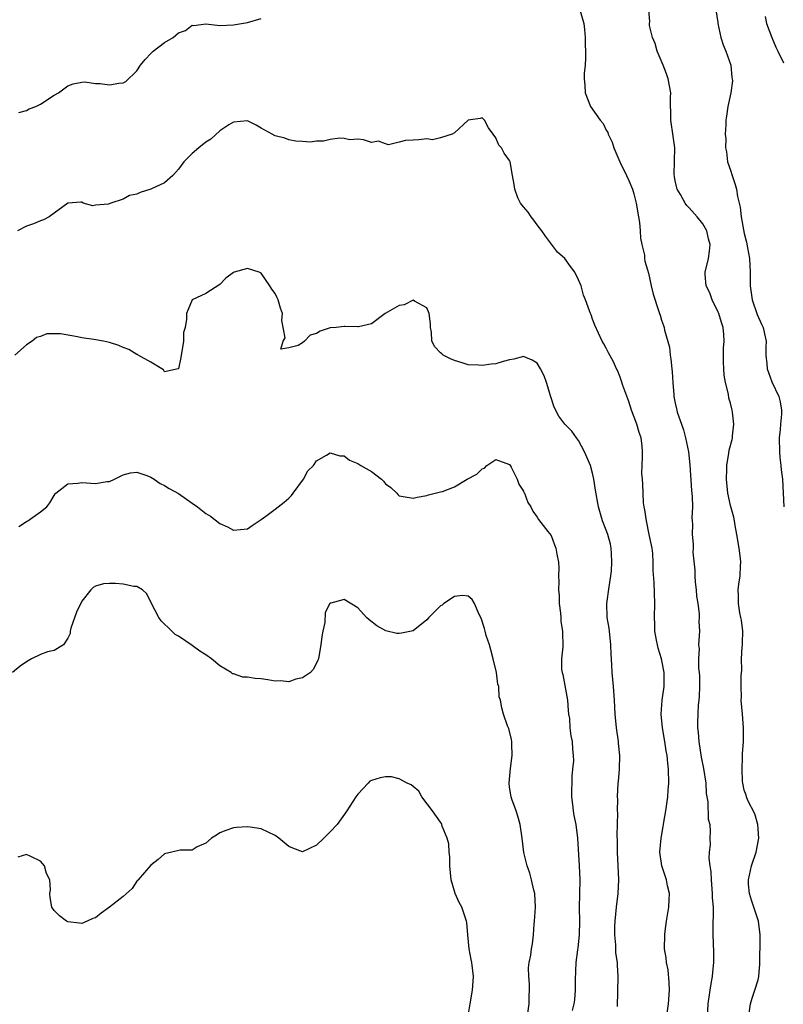
# Model space of a CAD drawing. Units: inches. Extents: x 2547000 to 2550000, y 1545000 to 1548000.
# Drawn here: x 2547856 to 2547967, y 1546577 to 1546720 of the extents above; entities that cross this region are included whole.
import ezdxf

# ---------------------------------------------------------------- set-up
doc = ezdxf.new("R2010")
doc.units = ezdxf.units.IN
doc.header["$MEASUREMENT"] = 0
doc.layers.add('LD25471545_2ft', color=103, linetype='Continuous')

msp = doc.modelspace()

# ---------------------------------------------------------------- linework, layer by layer
at = {"layer": 'LD25471545_2ft'}
for points, elevation in [([(2547937.16, 1546721), (2547937.74, 1546719), (2547937.86, 1546718.14), (2547937.96, 1546717), (2547937.95, 1546715.95), (2547937.98, 1546715), (2547937.99, 1546714.01), (2547937.92, 1546713), (2547937.79, 1546711.79), (2547937.79, 1546711), (2547937.89, 1546710.11), (2547937.94, 1546709), (2547938.73, 1546707), (2547940.14, 1546705), (2547940.53, 1546704.53), (2547941, 1546703.59), (2547941.21, 1546703.21), (2547941.27, 1546703), (2547941.84, 1546701.84), (2547942.12, 1546701), (2547942.99, 1546699), (2547943.93, 1546697), (2547944.29, 1546696.29), (2547944.78, 1546695), (2547945, 1546694.36), (2547945.32, 1546693), (2547945.69, 1546691), (2547945.82, 1546690.18), (2547945.92, 1546689), (2547945.94, 1546687.94), (2547946.14, 1546687), (2547946.52, 1546685.48), (2547946.54, 1546685), (2547946.6, 1546684.6), (2547947, 1546683.36), (2547947.13, 1546682.87), (2547947.53, 1546681), (2547947.82, 1546679.82), (2547948.55, 1546677.45), (2547948.7, 1546677), (2547948.79, 1546676.79), (2547949, 1546676.03), (2547949.29, 1546675.29), (2547949.37, 1546675), (2547949.42, 1546674.58), (2547950.15, 1546672.15), (2547950.24, 1546671), (2547950.38, 1546670.38), (2547950.5, 1546669), (2547950.57, 1546668.57), (2547950.65, 1546667), (2547950.77, 1546665.23), (2547950.81, 1546665), (2547951, 1546664.03), (2547951.19, 1546663.19), (2547951.21, 1546663), (2547951.29, 1546662.71), (2547951.88, 1546661), (2547952.18, 1546660.18), (2547952.5, 1546659), (2547952.91, 1546657), (2547953.11, 1546655.11), (2547953.36, 1546651.36), (2547953.47, 1546650.53), (2547953.5, 1546649), (2547953.41, 1546647.41), (2547953.47, 1546647), (2547953.5, 1546646.5), (2547953.44, 1546645), (2547953.58, 1546643.58), (2547953.58, 1546643), (2547953.56, 1546642.44), (2547953.83, 1546639.83), (2547953.82, 1546639), (2547953.9, 1546638.1), (2547954.02, 1546637), (2547954.09, 1546636.09), (2547954.27, 1546635), (2547954.47, 1546633.53), (2547954.47, 1546633), (2547954.42, 1546632.42), (2547954.5, 1546631), (2547954.38, 1546629), (2547954.44, 1546628.44), (2547954.37, 1546627), (2547954.38, 1546625.62), (2547954.48, 1546625), (2547954.51, 1546624.51), (2547954.5, 1546623), (2547954.45, 1546621.55), (2547954.41, 1546621), (2547954.34, 1546620.34), (2547954.26, 1546619), (2547954.23, 1546617.77), (2547954.22, 1546617), (2547954.33, 1546616.33), (2547954.4, 1546615), (2547954.77, 1546612.77), (2547955.11, 1546611.11), (2547955.42, 1546609), (2547955.5, 1546607.5), (2547955.58, 1546607), (2547955.72, 1546606.28), (2547955.79, 1546603.79), (2547956, 1546603), (2547956.04, 1546601.96), (2547956.01, 1546601), (2547956.04, 1546600.04), (2547955.92, 1546599), (2547955.87, 1546598.13), (2547956.01, 1546597), (2547956.14, 1546596.14), (2547956.2, 1546595), (2547956.36, 1546593), (2547956.36, 1546592.36), (2547956.47, 1546591), (2547956.48, 1546589.52), (2547956.46, 1546589), (2547956.44, 1546587), (2547956.56, 1546584.56), (2547956.56, 1546583), (2547956.39, 1546581.61), (2547956.33, 1546581), (2547956.2, 1546580.2), (2547955.99, 1546579), (2547955.73, 1546577), (2547955.61, 1546575)], 7840), ([(2547961.61, 1546575), (2547961.92, 1546577), (2547962.16, 1546577.84), (2547962.54, 1546579), (2547963, 1546580.52), (2547963.11, 1546581), (2547963.25, 1546582.75), (2547963.3, 1546586.7), (2547963.3, 1546587), (2547963.07, 1546589), (2547962.03, 1546592.03), (2547961.74, 1546593), (2547961.63, 1546594.37), (2547961.6, 1546595), (2547962.04, 1546597), (2547962.71, 1546599), (2547963.11, 1546601), (2547962.98, 1546603), (2547962.53, 1546604.53), (2547961.51, 1546606.49), (2547961.3, 1546607), (2547961.26, 1546607.26), (2547961, 1546607.95), (2547960.77, 1546609), (2547960.73, 1546609.27), (2547960.68, 1546611), (2547960.76, 1546612.76), (2547960.74, 1546613), (2547960.75, 1546613.25), (2547960.87, 1546615), (2547960.91, 1546617), (2547960.75, 1546619), (2547960.57, 1546621), (2547960.58, 1546621.42), (2547960.55, 1546623), (2547960.54, 1546624.54), (2547960.63, 1546625.37), (2547960.62, 1546627), (2547960.69, 1546628.69), (2547960.73, 1546629), (2547960.74, 1546629.26), (2547960.78, 1546631), (2547960.6, 1546632.6), (2547960.52, 1546633), (2547960.36, 1546633.64), (2547960.14, 1546635), (2547960.18, 1546636.18), (2547960.11, 1546637), (2547960.21, 1546637.79), (2547960.41, 1546639), (2547960.47, 1546640.47), (2547960.51, 1546641), (2547960.46, 1546641.54), (2547960.26, 1546643), (2547959.93, 1546645), (2547959.67, 1546646.33), (2547959.58, 1546647), (2547959.5, 1546647.5), (2547959, 1546649.19), (2547958.62, 1546651), (2547958.48, 1546652.48), (2547958.41, 1546653), (2547958.47, 1546654.47), (2547958.45, 1546655), (2547958.76, 1546656.76), (2547958.79, 1546657.21), (2547959.25, 1546658.75), (2547959.3, 1546659), (2547959.31, 1546659.31), (2547959.51, 1546661), (2547959.3, 1546662.7), (2547959.25, 1546663), (2547959.19, 1546663.19), (2547959, 1546664.02), (2547958.77, 1546664.77), (2547958.69, 1546665.31), (2547958.3, 1546667), (2547958.1, 1546668.1), (2547958.02, 1546669), (2547957.97, 1546669.97), (2547957.97, 1546671), (2547958.01, 1546672.01), (2547958.09, 1546673), (2547958.05, 1546673.95), (2547957.94, 1546675), (2547957.69, 1546675.69), (2547957.3, 1546677), (2547957.22, 1546677.22), (2547956.33, 1546679), (2547955.99, 1546679.99), (2547955.49, 1546681), (2547955.34, 1546682.66), (2547955.33, 1546683), (2547955.8, 1546685), (2547955.98, 1546686.02), (2547956.07, 1546687), (2547955.82, 1546687.82), (2547955.56, 1546689), (2547955, 1546689.99), (2547954.17, 1546691), (2547953, 1546692.34), (2547952.66, 1546692.66), (2547952.45, 1546693), (2547951.75, 1546694.25), (2547951.29, 1546695), (2547951.22, 1546695.22), (2547951, 1546696.22), (2547950.87, 1546696.87), (2547950.84, 1546697.16), (2547950.93, 1546701), (2547950.71, 1546702.71), (2547950.38, 1546705), (2547950.33, 1546708.33), (2547950.34, 1546709), (2547949.97, 1546711), (2547949.73, 1546711.73), (2547949.23, 1546713), (2547948.38, 1546715), (2547948.1, 1546716.1), (2547947.69, 1546717), (2547947.29, 1546718.71), (2547947.27, 1546719), (2547947.3, 1546719.3), (2547947.16, 1546721)], 7838), ([(2547956.88, 1546721), (2547957.15, 1546719.15), (2547957.16, 1546719), (2547957.59, 1546717), (2547957.92, 1546715.92), (2547958.32, 1546715), (2547959.04, 1546713), (2547959.19, 1546711.19), (2547959.26, 1546711), (2547959.28, 1546710.72), (2547959.04, 1546709), (2547958.61, 1546707), (2547958.4, 1546705.6), (2547958.34, 1546705), (2547958.34, 1546704.34), (2547958.21, 1546703), (2547958.31, 1546702.31), (2547958.26, 1546701), (2547958.42, 1546700.42), (2547958.58, 1546699), (2547959, 1546697.76), (2547959.23, 1546697), (2547959.69, 1546695.69), (2547959.86, 1546695), (2547960.03, 1546693.97), (2547960.4, 1546692.4), (2547960.53, 1546691), (2547960.87, 1546689.13), (2547961, 1546688.58), (2547961.34, 1546687.34), (2547961.47, 1546686.53), (2547961.75, 1546685), (2547961.85, 1546683), (2547961.86, 1546681), (2547962.12, 1546679), (2547962.88, 1546676.88), (2547963.48, 1546675.48), (2547963.73, 1546675), (2547963.95, 1546674.05), (2547964.16, 1546673), (2547964.14, 1546672.14), (2547964.14, 1546671), (2547964.28, 1546669.72), (2547964.34, 1546669), (2547964.49, 1546668.49), (2547965, 1546667.11), (2547966.01, 1546665), (2547966.22, 1546664.22), (2547966.39, 1546663), (2547966.41, 1546662.41), (2547966.24, 1546661), (2547966.2, 1546660.2), (2547966.04, 1546659), (2547966.08, 1546657), (2547966.14, 1546656.14), (2547966.32, 1546655), (2547966.35, 1546654.35), (2547966.56, 1546653), (2547966.71, 1546649)], 7836), ([(2547964.03, 1546720.03), (2547964.21, 1546719), (2547964.97, 1546716.97), (2547965.58, 1546715.58), (2547965.88, 1546715), (2547966.69, 1546713.31)], 7834), ([(2547855.88, 1546706.12), (2547857, 1546706.4), (2547857.36, 1546706.64), (2547858.32, 1546707), (2547859, 1546707.35), (2547861, 1546708.62), (2547861.63, 1546709), (2547863, 1546709.97), (2547863.73, 1546710.27), (2547865, 1546710.53), (2547865.44, 1546710.56), (2547867, 1546710.34), (2547867.67, 1546710.33), (2547869, 1546710.15), (2547870.37, 1546710.37), (2547871, 1546710.44), (2547871.4, 1546710.6), (2547873, 1546712.18), (2547873.52, 1546713), (2547874.17, 1546713.83), (2547875, 1546714.69), (2547875.36, 1546715), (2547877, 1546716.25), (2547878.26, 1546717), (2547879, 1546717.65), (2547880.01, 1546717.99), (2547881, 1546718.76), (2547881.25, 1546718.75), (2547883, 1546718.95), (2547885, 1546718.75), (2547887, 1546718.81), (2547889, 1546719.17), (2547891, 1546719.74)], 7840), ([(2547949.73, 1546575), (2547950.02, 1546577), (2547950.17, 1546579), (2547950.13, 1546580.13), (2547949.95, 1546581.95), (2547949.73, 1546583), (2547949.67, 1546583.67), (2547949.45, 1546585), (2547949.47, 1546587), (2547949.53, 1546587.53), (2547949.75, 1546589), (2547949.88, 1546589.88), (2547950.08, 1546591), (2547950.13, 1546592.13), (2547950.15, 1546593), (2547949.88, 1546594.12), (2547949.72, 1546595), (2547949.55, 1546595.55), (2547949.04, 1546597), (2547948.76, 1546599), (2547948.96, 1546601), (2547949.27, 1546602.73), (2547949.29, 1546603), (2547949.34, 1546603.34), (2547949.62, 1546605), (2547949.92, 1546607), (2547949.98, 1546607.98), (2547950.07, 1546609), (2547950, 1546611), (2547949.9, 1546611.9), (2547949.81, 1546613), (2547949.68, 1546613.68), (2547949.5, 1546615), (2547949.16, 1546617), (2547948.96, 1546619), (2547949.11, 1546621), (2547949.4, 1546623), (2547949.38, 1546623.38), (2547949.39, 1546625), (2547949.01, 1546627.01), (2547948.54, 1546628.54), (2547948.41, 1546629), (2547948.28, 1546629.72), (2547948.06, 1546631), (2547948.05, 1546632.05), (2547948.01, 1546633), (2547948.06, 1546635), (2547947.93, 1546638.07), (2547947.81, 1546639.81), (2547947.82, 1546641), (2547947.73, 1546642.27), (2547947.63, 1546643), (2547947.24, 1546645), (2547946.81, 1546647), (2547946.6, 1546648.6), (2547946.5, 1546649), (2547946.41, 1546649.59), (2547946.34, 1546651), (2547946.31, 1546652.31), (2547946.23, 1546653), (2547946.17, 1546653.83), (2547946.2, 1546655), (2547946.26, 1546656.26), (2547946.25, 1546657), (2547946.18, 1546657.82), (2547946.06, 1546659), (2547945.77, 1546659.77), (2547945.45, 1546661), (2547944.67, 1546663), (2547944.26, 1546664.26), (2547943.4, 1546666.6), (2547943.21, 1546667.21), (2547943, 1546667.79), (2547942.66, 1546668.66), (2547942.46, 1546669), (2547942.03, 1546670.03), (2547941.32, 1546671.32), (2547941, 1546671.99), (2547940.64, 1546672.64), (2547940.41, 1546673), (2547939.33, 1546675.33), (2547939, 1546676.17), (2547938.8, 1546676.8), (2547938.72, 1546677), (2547938.58, 1546677.42), (2547938, 1546679), (2547937.68, 1546679.68), (2547937.35, 1546681), (2547937, 1546681.87), (2547936.43, 1546683), (2547935.84, 1546683.84), (2547935, 1546684.96), (2547933.92, 1546685.92), (2547932.2, 1546688.2), (2547931.65, 1546689), (2547931, 1546689.84), (2547930.51, 1546690.51), (2547930.1, 1546691), (2547929.7, 1546691.7), (2547929, 1546692.47), (2547928.58, 1546693), (2547928.21, 1546693.79), (2547927.73, 1546695), (2547927.67, 1546695.68), (2547927.39, 1546697), (2547927.06, 1546699), (2547927, 1546699.17), (2547926.23, 1546700.23), (2547925.81, 1546701), (2547925.41, 1546701.41), (2547925, 1546702.46), (2547924.63, 1546703), (2547923.93, 1546703.93), (2547923.36, 1546705), (2547923, 1546705.38), (2547922.75, 1546705.25), (2547921, 1546705.01), (2547919, 1546703.18), (2547918.69, 1546703), (2547917, 1546702.45), (2547915.82, 1546702.18), (2547915, 1546702.31), (2547913.84, 1546702.16), (2547913, 1546702.11), (2547911.92, 1546702.08), (2547911, 1546701.81), (2547909.46, 1546701.46), (2547909, 1546701.6), (2547908, 1546702), (2547907, 1546701.77), (2547905.83, 1546702.17), (2547905, 1546702.29), (2547903.82, 1546702.18), (2547903, 1546702.34), (2547902.39, 1546702.39), (2547901, 1546702.21), (2547900.02, 1546701.98), (2547899, 1546701.99), (2547898.15, 1546701.85), (2547897, 1546701.95), (2547896.02, 1546701.98), (2547895, 1546702.18), (2547894.41, 1546702.41), (2547893, 1546702.75), (2547892.61, 1546703), (2547891.55, 1546703.55), (2547891, 1546703.86), (2547890.29, 1546704.29), (2547889, 1546704.94), (2547887, 1546704.75), (2547886.33, 1546704.33), (2547885, 1546703.45), (2547883.72, 1546702.28), (2547883, 1546701.82), (2547881.96, 1546701), (2547881, 1546700.17), (2547879.78, 1546699), (2547879, 1546697.91), (2547878.21, 1546697), (2547877, 1546695.96), (2547875, 1546695.03), (2547873.45, 1546694.55), (2547873, 1546694.32), (2547871.9, 1546694.1), (2547871, 1546693.57), (2547869.22, 1546693), (2547868.86, 1546692.86), (2547867, 1546692.73), (2547866.62, 1546692.62), (2547865.22, 1546693), (2547865, 1546693.14), (2547864.85, 1546693.15), (2547863, 1546693.02), (2547860.28, 1546691), (2547859.44, 1546690.56), (2547859, 1546690.45), (2547858.02, 1546689.98), (2547857, 1546689.66), (2547855.71, 1546689)], 7842), ([(2547942.63, 1546576.63), (2547942.71, 1546581), (2547942.62, 1546582.62), (2547942.62, 1546583), (2547942.41, 1546584.41), (2547942.41, 1546585.59), (2547942.26, 1546587), (2547942.25, 1546588.25), (2547942.27, 1546589), (2547942.48, 1546591), (2547942.72, 1546593), (2547942.81, 1546595), (2547942.74, 1546597), (2547942.65, 1546599), (2547942.63, 1546600.63), (2547942.58, 1546601.42), (2547942.68, 1546604.68), (2547942.64, 1546605), (2547942.67, 1546606.67), (2547942.64, 1546607), (2547942.72, 1546609), (2547942.76, 1546609.24), (2547942.91, 1546611), (2547942.96, 1546613), (2547942.77, 1546614.77), (2547942.76, 1546615), (2547942.46, 1546617), (2547942.28, 1546619), (2547942.19, 1546621), (2547942.06, 1546623), (2547941.87, 1546625), (2547941.82, 1546626.18), (2547941.69, 1546627.69), (2547941.67, 1546629), (2547941.46, 1546631), (2547941.43, 1546631.43), (2547941.15, 1546633), (2547941.08, 1546635), (2547941.42, 1546637.42), (2547941.68, 1546639), (2547941.75, 1546639.75), (2547941.83, 1546641), (2547941.74, 1546642.26), (2547941.73, 1546643), (2547941.6, 1546643.6), (2547941.23, 1546645), (2547941, 1546645.64), (2547940.46, 1546647), (2547939.87, 1546649), (2547939.44, 1546651.44), (2547939.22, 1546653), (2547939, 1546653.9), (2547938.7, 1546655), (2547937.86, 1546657), (2547937, 1546658.63), (2547936.7, 1546659), (2547935.99, 1546659.99), (2547935.02, 1546661), (2547934.12, 1546662.12), (2547933.43, 1546663.43), (2547932.95, 1546664.95), (2547932.35, 1546667), (2547931.99, 1546667.99), (2547931.47, 1546669), (2547931, 1546669.8), (2547930.27, 1546670.27), (2547929, 1546670.77), (2547927.6, 1546670.4), (2547927, 1546670.32), (2547926.05, 1546670.05), (2547925, 1546669.73), (2547924.34, 1546669.66), (2547923, 1546669.46), (2547922.48, 1546669.52), (2547921, 1546669.58), (2547920.13, 1546669.87), (2547919, 1546670.2), (2547918.44, 1546670.44), (2547917.35, 1546671), (2547917.16, 1546671.16), (2547917, 1546671.34), (2547916.17, 1546672.17), (2547915.72, 1546673), (2547915.69, 1546674.31), (2547915.55, 1546675), (2547915.51, 1546675.51), (2547915.33, 1546677), (2547915, 1546677.84), (2547913.22, 1546678.78), (2547913, 1546678.95), (2547911.72, 1546678.28), (2547911, 1546678.19), (2547908.98, 1546677.02), (2547907, 1546675.5), (2547905.1, 1546675.1), (2547905, 1546675.06), (2547903.14, 1546675.14), (2547903, 1546675.12), (2547901.88, 1546675), (2547901, 1546674.93), (2547899.53, 1546674.47), (2547899, 1546674.11), (2547898.1, 1546673.9), (2547897.25, 1546673), (2547897, 1546672.78), (2547896.38, 1546672.38), (2547895, 1546672.05), (2547893.86, 1546671.86), (2547894.16, 1546673), (2547894.49, 1546673.51), (2547894.01, 1546676.01), (2547894.1, 1546677), (2547893.8, 1546677.8), (2547893.47, 1546679), (2547893.3, 1546679.3), (2547893, 1546679.89), (2547892.53, 1546680.53), (2547892.25, 1546681), (2547891, 1546682.86), (2547890.69, 1546683), (2547889, 1546683.55), (2547887.09, 1546683), (2547887, 1546682.96), (2547885.89, 1546682.11), (2547885, 1546681.2), (2547883, 1546679.93), (2547881, 1546678.98), (2547880.41, 1546677.59), (2547880.18, 1546677), (2547880.17, 1546676.17), (2547879.96, 1546675), (2547879.76, 1546674.24), (2547879.72, 1546673), (2547879.5, 1546671.5), (2547879.4, 1546671), (2547879.37, 1546670.63), (2547879, 1546668.98), (2547878.99, 1546668.99), (2547877, 1546668.57), (2547876.84, 1546668.84), (2547876.6, 1546669), (2547875, 1546669.98), (2547873.16, 1546671), (2547873.07, 1546671.07), (2547873, 1546671.08), (2547871.82, 1546671.82), (2547871, 1546672.11), (2547870.37, 1546672.37), (2547869, 1546672.83), (2547868.17, 1546673), (2547866.75, 1546673.25), (2547865, 1546673.48), (2547864.36, 1546673.64), (2547861.94, 1546674.06), (2547861, 1546674.09), (2547859.95, 1546674.05), (2547859, 1546673.7), (2547858.44, 1546673.56), (2547857.8, 1546673), (2547857, 1546672.46), (2547855.29, 1546671)], 7844), ([(2547855.86, 1546646.14), (2547857, 1546646.91), (2547857.16, 1546647), (2547859, 1546648.27), (2547859.95, 1546649), (2547860.39, 1546649.61), (2547861, 1546650.67), (2547861.13, 1546650.87), (2547861.25, 1546651), (2547863, 1546652.34), (2547864.42, 1546652.42), (2547865, 1546652.53), (2547867, 1546652.39), (2547868.66, 1546652.66), (2547869, 1546652.7), (2547869.75, 1546653), (2547871, 1546653.66), (2547872.05, 1546653.95), (2547873, 1546654.03), (2547874.45, 1546653.55), (2547875, 1546653.31), (2547875.49, 1546653), (2547876.37, 1546652.37), (2547877, 1546652.09), (2547877.65, 1546651.65), (2547879, 1546650.93), (2547881, 1546649.56), (2547881.78, 1546649), (2547883, 1546648.05), (2547883.64, 1546647.64), (2547885, 1546646.59), (2547886.1, 1546646.1), (2547887, 1546645.61), (2547889, 1546645.81), (2547889.68, 1546646.32), (2547891, 1546647.19), (2547891.68, 1546647.68), (2547893, 1546648.68), (2547893.45, 1546649), (2547894.32, 1546649.68), (2547895, 1546650.25), (2547895.37, 1546650.63), (2547895.65, 1546651), (2547897.11, 1546653), (2547897.77, 1546654.23), (2547898.57, 1546655), (2547899, 1546655.67), (2547900.47, 1546656.48), (2547901, 1546656.82), (2547902.38, 1546656.38), (2547903, 1546656.4), (2547903.78, 1546655.78), (2547905, 1546655.31), (2547905.17, 1546655.17), (2547905.43, 1546655), (2547907, 1546654.12), (2547908.44, 1546653), (2547908.72, 1546652.72), (2547909, 1546652.34), (2547909.79, 1546651.79), (2547910.65, 1546651), (2547910.81, 1546650.81), (2547911, 1546650.62), (2547913, 1546650.27), (2547913.58, 1546650.42), (2547915, 1546650.67), (2547915.24, 1546650.76), (2547917, 1546651.17), (2547917.25, 1546651.25), (2547919, 1546651.93), (2547920.86, 1546653), (2547922.25, 1546653.75), (2547923, 1546654.5), (2547923.38, 1546654.62), (2547923.71, 1546655), (2547925, 1546655.89), (2547927, 1546655.12), (2547927.09, 1546655), (2547927.22, 1546654.78), (2547928.11, 1546653), (2547928.31, 1546652.31), (2547929, 1546651.28), (2547929.08, 1546651.08), (2547929.14, 1546651), (2547929.66, 1546649.66), (2547930.08, 1546649), (2547930.38, 1546648.38), (2547931, 1546647.53), (2547931.19, 1546647.19), (2547932.55, 1546645.45), (2547933, 1546644.84), (2547933.52, 1546643.52), (2547933.71, 1546643), (2547933.85, 1546642.15), (2547934.06, 1546641), (2547934.11, 1546640.11), (2547934.1, 1546639), (2547934.15, 1546638.15), (2547934.1, 1546637), (2547934.17, 1546636.17), (2547934.2, 1546635), (2547934.37, 1546633.63), (2547934.42, 1546633), (2547934.42, 1546632.42), (2547934.68, 1546631), (2547934.66, 1546630.66), (2547934.72, 1546629), (2547934.71, 1546628.71), (2547934.53, 1546627), (2547934.53, 1546625.47), (2547934.61, 1546625), (2547934.73, 1546624.73), (2547935.4, 1546621), (2547935.49, 1546619.49), (2547935.54, 1546619), (2547935.65, 1546618.35), (2547935.73, 1546617), (2547935.86, 1546615.86), (2547936.05, 1546615), (2547936.11, 1546613.89), (2547936.19, 1546613), (2547936.23, 1546612.23), (2547936.12, 1546611), (2547936.02, 1546609.98), (2547935.97, 1546607), (2547936.12, 1546605.88), (2547936.2, 1546605), (2547936.32, 1546604.32), (2547936.61, 1546603), (2547936.85, 1546601), (2547937.09, 1546597), (2547937.15, 1546595), (2547937.09, 1546590.91), (2547937.1, 1546589), (2547937.07, 1546587), (2547936.86, 1546585.14), (2547936.84, 1546584.84), (2547936.6, 1546583), (2547936.5, 1546580.5), (2547936.5, 1546579), (2547936.4, 1546577.6), (2547936.32, 1546577), (2547936.07, 1546576.07)], 7846), ([(2547929.66, 1546575.66), (2547929.82, 1546577), (2547929.83, 1546578.17), (2547929.87, 1546579), (2547929.86, 1546579.86), (2547929.76, 1546581), (2547929.75, 1546582.25), (2547929.84, 1546583), (2547930.05, 1546584.05), (2547930.18, 1546585), (2547930.3, 1546585.7), (2547930.44, 1546587), (2547930.55, 1546588.55), (2547930.61, 1546589), (2547930.75, 1546591), (2547930.63, 1546593), (2547930.5, 1546593.5), (2547930.18, 1546595), (2547929.93, 1546595.93), (2547929.54, 1546597), (2547929.07, 1546598.93), (2547928.82, 1546601), (2547928.54, 1546603), (2547928.2, 1546604.2), (2547927.93, 1546605), (2547927.31, 1546606.69), (2547927.21, 1546607), (2547927, 1546608.39), (2547926.92, 1546609), (2547927.13, 1546611.13), (2547927.37, 1546613), (2547927.3, 1546614.7), (2547927.31, 1546615), (2547927.29, 1546615.29), (2547926.89, 1546616.89), (2547926.71, 1546617.29), (2547926.13, 1546619), (2547925.89, 1546619.89), (2547925.68, 1546621), (2547925.49, 1546621.49), (2547925.43, 1546623), (2547925.3, 1546623.3), (2547925.09, 1546625), (2547924.62, 1546627), (2547924.28, 1546628.28), (2547924.07, 1546629), (2547923.62, 1546630.38), (2547923.46, 1546631), (2547923.37, 1546631.37), (2547922.87, 1546632.87), (2547922.57, 1546633.43), (2547921.91, 1546635), (2547921.58, 1546635.58), (2547921, 1546636.08), (2547920.17, 1546636.17), (2547919, 1546636.04), (2547917.48, 1546635), (2547917.21, 1546634.79), (2547917, 1546634.67), (2547916.14, 1546633.86), (2547915.27, 1546633), (2547915, 1546632.66), (2547913, 1546631.04), (2547911.31, 1546630.69), (2547911, 1546630.64), (2547910.66, 1546630.66), (2547909.04, 1546631.04), (2547907.76, 1546631.76), (2547906.63, 1546632.63), (2547906.24, 1546633), (2547905, 1546634.37), (2547903, 1546635.61), (2547901.08, 1546635.08), (2547901, 1546635.07), (2547900.95, 1546635), (2547900.28, 1546633.72), (2547900.24, 1546632.24), (2547899.94, 1546631), (2547899.78, 1546630.22), (2547899.65, 1546629), (2547899.34, 1546627.34), (2547899.3, 1546627), (2547899.22, 1546626.78), (2547899, 1546626.36), (2547898.55, 1546625.44), (2547898.12, 1546625), (2547897, 1546624.23), (2547896.03, 1546624.03), (2547895, 1546623.68), (2547893.8, 1546623.8), (2547893, 1546623.77), (2547891.95, 1546623.95), (2547891, 1546624.09), (2547890.13, 1546624.13), (2547889, 1546624.34), (2547888.34, 1546624.34), (2547887, 1546624.8), (2547886.84, 1546624.84), (2547886.66, 1546625), (2547885, 1546625.99), (2547883.79, 1546627), (2547883, 1546627.56), (2547882.11, 1546628.11), (2547881, 1546628.91), (2547879, 1546630.28), (2547878.54, 1546630.54), (2547878.04, 1546631), (2547877.52, 1546631.52), (2547877, 1546632), (2547876.49, 1546632.49), (2547876.17, 1546633), (2547875.08, 1546635), (2547874.42, 1546636.42), (2547873.78, 1546637), (2547873, 1546637.49), (2547872.52, 1546637.48), (2547871, 1546637.82), (2547869.89, 1546637.89), (2547869, 1546637.92), (2547868.16, 1546637.84), (2547867, 1546637.54), (2547866.65, 1546637.35), (2547866.29, 1546637), (2547865, 1546635.34), (2547864.23, 1546633.77), (2547863.42, 1546631.42), (2547863.31, 1546631), (2547863.33, 1546630.67), (2547863, 1546629.98), (2547862.33, 1546629), (2547861, 1546628.22), (2547860.02, 1546628.02), (2547859, 1546627.62), (2547857.7, 1546627), (2547857, 1546626.57), (2547856.07, 1546625.93), (2547854.96, 1546625)], 7848), ([(2547920.96, 1546575), (2547921.27, 1546577), (2547921.64, 1546579), (2547921.78, 1546581), (2547921.52, 1546583), (2547921.43, 1546583.43), (2547921.14, 1546585), (2547920.94, 1546587), (2547920.81, 1546588.81), (2547920.75, 1546589), (2547920.59, 1546589.41), (2547920.08, 1546591), (2547919.7, 1546591.7), (2547919.12, 1546593), (2547919, 1546593.35), (2547918.55, 1546595), (2547918.34, 1546597), (2547918.32, 1546598.32), (2547918.23, 1546599), (2547918.19, 1546600.19), (2547917.93, 1546601), (2547917.24, 1546602.76), (2547917.19, 1546603), (2547917.13, 1546603.13), (2547917, 1546603.33), (2547915.8, 1546605), (2547914.29, 1546607), (2547913.84, 1546607.84), (2547913, 1546608.5), (2547912.74, 1546608.74), (2547912.14, 1546609), (2547911, 1546609.62), (2547909.89, 1546609.89), (2547909, 1546609.88), (2547908.24, 1546609.76), (2547907, 1546609.39), (2547906.75, 1546609.25), (2547906.51, 1546609), (2547905, 1546607.4), (2547904.7, 1546607), (2547903.4, 1546605), (2547902.01, 1546603), (2547901, 1546601.93), (2547900.53, 1546601.47), (2547900.07, 1546601), (2547899, 1546599.99), (2547897, 1546599.06), (2547895.59, 1546599.59), (2547895, 1546599.79), (2547893.56, 1546601), (2547893, 1546601.4), (2547891, 1546602.39), (2547889.38, 1546602.62), (2547889, 1546602.64), (2547887.44, 1546602.56), (2547887, 1546602.49), (2547885.87, 1546602.13), (2547885, 1546601.8), (2547884.54, 1546601.46), (2547883.8, 1546601), (2547883, 1546600.28), (2547881.74, 1546599.74), (2547881, 1546599.3), (2547879.26, 1546599.26), (2547878.05, 1546599), (2547877, 1546598.73), (2547876.06, 1546597.94), (2547875, 1546597.13), (2547873.16, 1546595), (2547873.11, 1546594.89), (2547873, 1546594.79), (2547872.28, 1546593.72), (2547871, 1546592.57), (2547869, 1546591), (2547867.83, 1546590.17), (2547867, 1546589.49), (2547866.6, 1546589.4), (2547865.79, 1546589), (2547865, 1546588.67), (2547864.69, 1546588.69), (2547863, 1546588.89), (2547862.77, 1546589), (2547861.75, 1546589.75), (2547861, 1546590.55), (2547860.64, 1546591), (2547860.42, 1546592.42), (2547860.39, 1546593), (2547860.47, 1546593.53), (2547860.35, 1546595), (2547859.89, 1546595.89), (2547859.58, 1546597), (2547859, 1546597.68), (2547857.62, 1546598.38), (2547857, 1546598.67), (2547855.72, 1546598.28)], 7850)]:
    msp.add_lwpolyline(points, dxfattribs=dict(at, elevation=elevation))

doc.saveas('drawing.dxf')
